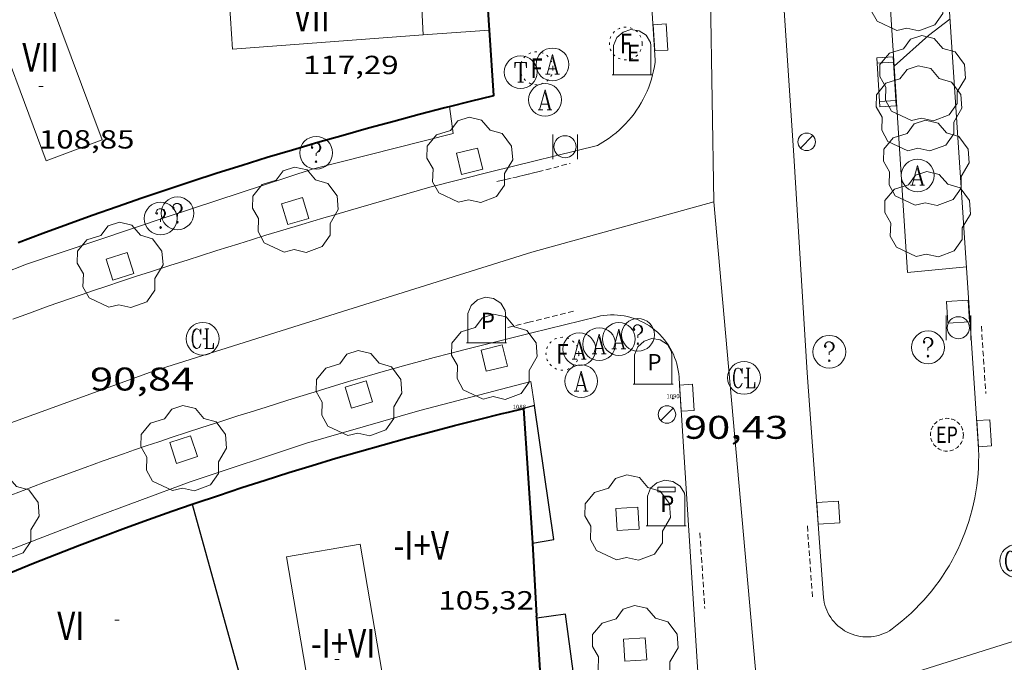
# Model space of a CAD drawing. Units: inches. Extents: x 452000 to 453010, y 4599499 to 4600002.
# Drawn here: x 452564 to 452610, y 4599608 to 4599638 of the extents above; entities that cross this region are included whole.
import ezdxf
from ezdxf.enums import TextEntityAlignment as Align

# ---------------------------------------------------------------- set-up
doc = ezdxf.new("R2010")
doc.units = ezdxf.units.IN
doc.header["$MEASUREMENT"] = 0
doc.linetypes.add('PUNTOS', pattern=[0.25, 0, -0.25])
doc.linetypes.add('TRAZOS2', pattern=[0.375, 0.25, -0.125])
for name, color, linetype, lineweight in [('ARBRE', 7, 'Continuous', 0), ('BANC PUBLIC', 7, 'Continuous', 0), ('CONTENIDOR D ESCOMBRERIES', 7, 'Continuous', 0), ('CONTENIDOR DE PAPER', 7, 'Continuous', 0), ('CONTENIDOR DE PLASTIC', 7, 'Continuous', 0), ('CORBA DE NIVELL', 7, 'Continuous', 0), ('COS SORTINT-TRIBUNA', 7, 'Continuous', 0), ('COTA ALTIMETRICA', 7, 'Continuous', 0), ('COTA EDIFICI', 7, 'Continuous', 0), ('EIX VIA URBANA PAVIMENTADA', 7, 'Continuous', 0), ('EMBORNAL', 7, 'Continuous', 0), ('ESCOCELL', 7, 'Continuous', 0), ('FACANA EXTERIOR', 7, 'Continuous', 0), ('FANAL', 7, 'Continuous', 0), ('LINIA DE VOLADA', 7, 'Continuous', 0), ('LINIA VOLUMETRICA', 7, 'Continuous', 0), ('MITGERES', 7, 'Continuous', 0), ('PAPERERA', 7, 'Continuous', 0), ('PARTERRE DE GESPA', 7, 'Continuous', 0), ('REBAIX DE VORERA VIANANTS', 7, 'Continuous', 0), ('REGISTRE AIGUA', 7, 'Continuous', 0), ('REGISTRE CLAVEGUERAM', 7, 'Continuous', 0), ('REGISTRE ENLLUMENAT PUBLIC', 7, 'Continuous', 0), ('REGISTRE FIBRA OPTICA', 7, 'Continuous', 0), ('REGISTRE SENSE IDENTIFICAR', 7, 'Continuous', 0), ('REGISTRE TELEFON', 7, 'Continuous', 0), ('TEXT DE NUMERO DE PLANTES', 7, 'Continuous', 0), ('VORERA', 7, 'Continuous', 0)]:
    doc.layers.add(name, color=color, linetype=linetype, lineweight=lineweight)
for name, color, linetype in [('Identificador', 7, 'Continuous'), ('PLAQUES_CARRER', 7, 'Continuous'), ('Punt', 7, 'Continuous')]:
    doc.layers.add(name, color=color, linetype=linetype)
doc.styles.get("Standard").update_dxf_attribs({"font": 'txt.shx'})
doc.styles.add('Style-Arial', font='ARIAL.TTF')

# ---------------------------------------------------------------- blocks, each defined once
blk = doc.blocks.new('RDESCC')
at = {"color": 0, "linetype": 'ByBlock', "lineweight": -2, "flags": 128}
for points in [[(-0.24, 0.374), (-0.194, 0.316), (-0.24, 0.26), (-0.288, 0.316), (-0.288, 0.374), (-0.24, 0.486), (-0.194, 0.544), (-0.1, 0.6), (0.042, 0.6), (0.184, 0.544), (0.232, 0.486), (0.286, 0.374), (0.286, 0.26), (0.232, 0.146), (0.184, 0.09), (-0.004, -0.024), (-0.004, -0.194)], [(0.042, 0.6), (0.138, 0.544), (0.184, 0.486), (0.232, 0.374), (0.232, 0.26), (0.184, 0.146), (0.09, 0.034)], [(-0.004, -0.486), (-0.052, -0.544), (-0.004, -0.6), (0.042, -0.544), (-0.004, -0.486)]]:
    blk.add_lwpolyline(points, dxfattribs=at)
at = {"color": 0, "linetype": 'ByBlock', "lineweight": -2}
blk.add_circle((-0.001613611161708832, -0.001560736298561096), 1, dxfattribs=at)
blk = doc.blocks.new('COTA')
at = {"color": 0, "linetype": 'ByBlock', "lineweight": -2}
blk.add_line((0, 0), (0.2, 0), dxfattribs=at)
blk = doc.blocks.new('CPLAS')
at = {"color": 0, "linetype": 'ByBlock', "lineweight": -2}
for p, q in [((-1.014, 0.9400000000000001), (-0.634, 1.28)), ((-0.634, 1.28), (-0.154, 1.44)), ((-0.154, 1.44), (0.346, 1.36)), ((0.346, 1.36), (0.786, 1.08)), ((-1.214, 0.46), (-1.014, 0.9400000000000001)), ((0.786, 1.08), (1.046, 0.64)), ((1.046, 0.64), (1.066, 0.46))]:
    blk.add_line(p, q, dxfattribs=at)
at = {"color": 0, "linetype": 'ByBlock', "lineweight": -2, "flags": 128}
blk.add_lwpolyline([(-0.584, 0.73), (0.486, 0.73), (0.486, 1.016), (-0.584, 1.016)], close=True, dxfattribs=at)
for points in [[(-1.214, -1.34), (-1.214, 0.46)], [(-0.074, 0.02), (-0.074, 0.02)], [(-0.074, 0.02), (-0.074, 0.02)], [(1.066, -1.34), (1.066, 0.46)], [(-1.294, -1.34), (1.146, -1.34)]]:
    blk.add_lwpolyline(points, dxfattribs=at)
at = {"color": 0, "linetype": 'ByBlock', "lineweight": -2, "style": 'Style-Arial'}
blk.add_text('P', height=0.9999600000000001, dxfattribs=at).set_placement((0.0006423754882812318, -1.999999999998181e-05), align=Align.MIDDLE_CENTER)
blk = doc.blocks.new('CPAPER')
at = {"color": 0, "linetype": 'ByBlock', "lineweight": -2}
for p, q in [((-0.9400000000000001, 0.92), (-0.56, 1.26)), ((-0.56, 1.26), (-0.08, 1.42)), ((-0.08, 1.42), (0.42, 1.34)), ((0.42, 1.34), (0.86, 1.06)), ((-1.14, 0.44), (-0.9400000000000001, 0.92)), ((0.86, 1.06), (1.12, 0.62)), ((1.12, 0.62), (1.14, 0.44))]:
    blk.add_line(p, q, dxfattribs=at)
at = {"color": 0, "linetype": 'ByBlock', "lineweight": -2, "flags": 128}
for points in [[(-1.14, -1.36), (-1.14, 0.44)], [(0, 0), (0, 0)], [(0, 0), (0, 0)], [(1.14, -1.36), (1.14, 0.44)], [(-1.22, -1.36), (1.22, -1.36)]]:
    blk.add_lwpolyline(points, dxfattribs=at)
at = {"color": 0, "linetype": 'ByBlock', "lineweight": -2, "style": 'Style-Arial'}
blk.add_text('P', height=0.9999600000000001, dxfattribs=at).set_placement((0.07464237548828123, -0.02001999999999998), align=Align.MIDDLE_CENTER)
blk = doc.blocks.new('RFOC')
at = {"color": 0, "linetype": 'ByBlock', "lineweight": -2}
blk.add_circle((0.001121296942234039, 0.0002408043146133423), 1, dxfattribs=at)
at = {"color": 0, "linetype": 'ByBlock', "lineweight": -2, "style": 'Style-Arial', "width": 0.833335}
blk.add_text('F', height=1.2, dxfattribs=at).set_placement((-6.955664062490995e-05, 0), align=Align.MIDDLE_CENTER)
blk = doc.blocks.new('RCLAVC')
at = {"color": 0, "linetype": 'ByBlock', "lineweight": -2, "flags": 128}
for points in [[(-0.158, 0.43), (-0.122, 0.26), (-0.122, 0.6), (-0.158, 0.43), (-0.228, 0.544), (-0.332, 0.6), (-0.402, 0.6), (-0.508, 0.544), (-0.578, 0.43), (-0.612, 0.316), (-0.648, 0.146), (-0.648, -0.146), (-0.612, -0.316), (-0.578, -0.43), (-0.508, -0.544), (-0.402, -0.6), (-0.332, -0.6), (-0.228, -0.544), (-0.158, -0.43), (-0.122, -0.316)], [(-0.402, 0.6), (-0.472, 0.544), (-0.542, 0.43), (-0.578, 0.316), (-0.612, 0.146), (-0.612, -0.146), (-0.578, -0.316), (-0.542, -0.43), (-0.472, -0.544), (-0.402, -0.6)], [(0.122, 0.6), (0.368, 0.6)], [(0.226, 0.6), (0.226, -0.6)], [(0.262, 0.6), (0.262, -0.6)], [(0.122, -0.6), (0.648, -0.6), (0.648, -0.26), (0.612, -0.6)]]:
    blk.add_lwpolyline(points, dxfattribs=at)
at = {"color": 0, "linetype": 'ByBlock', "lineweight": -2}
blk.add_circle((-0.001401012718677521, -0.0007607361078262329), 1, dxfattribs=at)
blk = doc.blocks.new('ARBRE')
at = {"color": 0, "linetype": 'ByBlock', "lineweight": -2, "flags": 128}
blk.add_lwpolyline([(-0.507, -1.872), (-1.415, -1.448), (-1.697, -0.9400000000000001), (-1.675, -0.342), (-1.951, 0.138), (-1.943, 0.686), (-1.511, 1.208), (-0.871, 1.406), (-0.543, 1.846), (-0.027, 2.012), (0.541, 1.882), (0.933, 1.428), (1.495, 1.262), (1.921, 0.6940000000000001), (1.969, 0.068), (1.593, -0.562), (1.593, -1.098), (1.229, -1.618), (0.505, -1.886), (-0.049, -1.762), (-0.507, -1.872)], dxfattribs=at)
blk = doc.blocks.new('ESCOSE')
at = {"color": 0, "linetype": 'ByBlock', "lineweight": -2, "flags": 128}
blk.add_lwpolyline([(-0.5, -0.5), (0.5, -0.5), (0.5, 0.5), (-0.5, 0.5)], close=True, dxfattribs=at)
blk = doc.blocks.new('PAPERE')
at = {"color": 0, "linetype": 'ByBlock', "lineweight": -2, "flags": 128}
for points in [[(-0.749, 0.752), (-0.749, -0.748)], [(0.751, -0.748), (0.751, 0.752)]]:
    blk.add_lwpolyline(points, dxfattribs=at)
at = {"color": 0, "linetype": 'ByBlock', "lineweight": -2}
blk.add_circle((0, 0), 0.675, dxfattribs=at)
blk = doc.blocks.new('RTELC')
at = {"color": 0, "linetype": 'ByBlock', "lineweight": -2, "flags": 128}
for points in [[(-0.306, 0.6), (-0.354, 0.26), (-0.354, 0.6), (0.354, 0.6), (0.354, 0.26), (0.308, 0.6)], [(-0.024, 0.6), (-0.024, -0.6)], [(0.024, 0.6), (0.024, -0.6)], [(-0.166, -0.6), (0.166, -0.6)]]:
    blk.add_lwpolyline(points, dxfattribs=at)
at = {"color": 0, "linetype": 'ByBlock', "lineweight": -2}
blk.add_circle((-0.001159542858600617, -0.0002807360887527466), 1, dxfattribs=at)
blk = doc.blocks.new('RAIGUC')
at = {"color": 0, "linetype": 'ByBlock', "lineweight": -2, "flags": 128}
for points in [[(0.002, 0.6), (-0.33, -0.6)], [(0.002, 0.6), (0.332, -0.6)], [(0.002, 0.43), (0.284, -0.6)], [(-0.424, -0.6), (-0.14, -0.6)], [(-0.236, -0.26), (0.19, -0.26)], [(0.142, -0.6), (0.426, -0.6)]]:
    blk.add_lwpolyline(points, dxfattribs=at)
at = {"color": 0, "linetype": 'ByBlock', "lineweight": -2}
blk.add_circle((0.0002215649485588074, -0.001705031752586365), 1, dxfattribs=at)
blk = doc.blocks.new('REPC')
at = {"color": 0, "linetype": 'ByBlock', "lineweight": -2}
blk.add_circle((0.001121296942234039, 0.0002408043146133423), 1, dxfattribs=at)
at = {"color": 0, "linetype": 'ByBlock', "lineweight": -2, "style": 'Style-Arial', "width": 0.7999964000072}
blk.add_text('EP', height=1.000002, dxfattribs=at).set_placement((-0.0001425146484374409, 1.000000000033197e-06), align=Align.MIDDLE_CENTER)
blk = doc.blocks.new('BANC')
at = {"color": 0, "linetype": 'ByBlock', "lineweight": -2}
for p, q in [((0.002, 1.498), (0, 0)), ((4.502, 1.498), (0.002, 1.498)), ((4.5, -0.004), (4.502, 1.498)), ((0, 0), (4.5, -0.004))]:
    blk.add_line(p, q, dxfattribs=at)
at = {"color": 0, "linetype": 'ByBlock', "lineweight": -2, "flags": 128}
for points in [[(0.502, 1.498), (0.498, 0)], [(4, -0.004), (4.004, 1.498)]]:
    blk.add_lwpolyline(points, dxfattribs=at)
blk = doc.blocks.new('BLOC_PLAQUES')
at = {"layer": 'Punt', "color": 2}
blk.add_point((0, 0), dxfattribs=at)
at = {"layer": 'Identificador', "color": 2}
blk.add_attdef('IDENTIFICADOR', text='', height=0.2, dxfattribs=at).set_placement((0, 0), align=Align.CENTER)
blk = doc.blocks.new('FANAL')
at = {"color": 0, "linetype": 'ByBlock', "lineweight": -2}
blk.add_line((0.283, 0.283), (-0.283, -0.283), dxfattribs=at)
blk.add_circle((0.0002620689868927002, 0.0006722288131713868), 0.40000000060146, dxfattribs=at)
blk = doc.blocks.new('EMBORN')
at = {"color": 0, "linetype": 'ByBlock', "lineweight": -2, "flags": 128}
blk.add_lwpolyline([(0, 0), (1.2, 0), (1.2, 0.6), (0, 0.6)], close=True, dxfattribs=at)
blk = doc.blocks.new('CESCOM')
at = {"color": 0, "linetype": 'ByBlock', "lineweight": -2}
for p, q in [((-0.9400000000000001, 0.92), (-0.56, 1.26)), ((-0.56, 1.26), (-0.08, 1.42)), ((-0.08, 1.42), (0.42, 1.34)), ((0.42, 1.34), (0.86, 1.06)), ((-1.14, 0.44), (-0.9400000000000001, 0.92)), ((0.86, 1.06), (1.12, 0.62)), ((1.12, 0.62), (1.14, 0.44))]:
    blk.add_line(p, q, dxfattribs=at)
at = {"color": 0, "linetype": 'ByBlock', "lineweight": -2, "flags": 128}
for points in [[(-1.14, -1.36), (-1.14, 0.44)], [(0, 0), (0, 0)], [(0, 0), (0, 0)], [(1.14, -1.36), (1.14, 0.44)], [(-1.22, -1.36), (1.22, -1.36)]]:
    blk.add_lwpolyline(points, dxfattribs=at)
at = {"color": 0, "linetype": 'ByBlock', "lineweight": -2, "style": 'Style-Arial'}
blk.add_text('E', height=0.9999600000000001, dxfattribs=at).set_placement((0.07102271484375001, -0.02001999999999998), align=Align.MIDDLE_CENTER)

msp = doc.modelspace()

# ---------------------------------------------------------------- linework, layer by layer
at = {"layer": 'CORBA DE NIVELL', "color": 30, "linetype": 'Continuous', "lineweight": 0, "elevation": 92.00014263680002, "flags": 128}
msp.add_lwpolyline([(452604.47531912, 4599635.474592212), (452606.045332131, 4599636.868582461), (452607.0193393925, 4599637.626576246)], dxfattribs=at)
at = {"layer": 'COS SORTINT-TRIBUNA', "color": 1, "linetype": 'Continuous', "lineweight": 30}
for points in [[(452588.0171758378, 4599619.953693024, 104.8561625687424), (452587.5091741017, 4599619.828696685, 106.285164784264)], [(452587.9322933127, 4599613.667712442, 104.8751615736017), (452588.9001307786, 4599613.834676838, 104.8691625888976), (452588.0171758378, 4599619.953693024, 104.8561625687424)], [(452587.9321280107, 4599613.667683925, 104.8751625982), (452587.9322933127, 4599613.667712442, 104.8751615736017)], [(452588.1195093576, 4599610.24173019, 104.8461573148776), (452588.1191023057, 4599610.241677193, 104.8461625532384)], [(452590.1670655248, 4599604.97565349, 104.8231625175792), (452589.4401056587, 4599610.413667437, 104.8291625268816), (452588.1195093576, 4599610.24173019, 104.8461573148776)]]:
    msp.add_polyline3d(points, dxfattribs=at)
at = {"layer": 'EIX VIA URBANA PAVIMENTADA', "color": 1, "linetype": 'Continuous', "lineweight": 20}
for points in [[(452594.0695726631, 4599671.016726271, 94.39614635155841), (452595.9154004502, 4599647.942676491, 92.73314377324321), (452596.2282592533, 4599629.269645167, 91.15114132051042)], [(452482.1824826387, 4599550.21938793, 86.37313391269922), (452489.8825745416, 4599560.758345845, 86.76513452045602), (452498.4586768242, 4599572.486298957, 87.70913598403362), (452505.9757516826, 4599580.816254836, 88.53313726156321), (452512.1638075679, 4599586.917217342, 88.90113783211042), (452519.9558682314, 4599593.320168149, 89.10913815459362), (452529.1139366426, 4599600.465109739, 89.44513867552804), (452539.2860032647, 4599607.167042948, 89.49313874994722), (452549.7660614109, 4599612.688971992, 89.52513879956003), (452557.8761061102, 4599616.922917022, 89.68513904762402), (452570.6211609013, 4599621.539827477, 90.71714064763681), (452579.4811957765, 4599624.32576457, 91.10114124299041), (452587.8972288555, 4599626.965704805, 91.23714145384483), (452596.2282592533, 4599629.269645167, 91.15114132051042)], [(452596.2282592533, 4599629.269645167, 91.15114132051042), (452598.3290834068, 4599605.664592628, 89.51713878715682), (452598.3275013218, 4599605.535723903, 89.5073461232578)], [(452598.3275013218, 4599605.535723903, 89.50726688778), (452611.5921345775, 4599609.698498249, 93.56414506162564)]]:
    msp.add_polyline3d(points, dxfattribs=at)
at = {"layer": 'FACANA EXTERIOR', "color": 1, "linetype": 'Continuous', "lineweight": 40}
for points, elevation in [([(452585.9583029393, 4599637.125735271), (452582.642902315, 4599687.820853244)], 106.2691647589672), ([(452572.3571173312, 4599615.442804853), (452572.495117947, 4599615.490803551), (452573.5621225873, 4599615.851793773), (452574.631126521, 4599616.205789929), (452575.7031310103, 4599616.55278057), (452576.7771354013, 4599616.89077148), (452577.853139716, 4599617.221762605), (452578.9321433142, 4599617.544759682), (452580.013147467, 4599617.860751254), (452581.0971515336, 4599618.168743063), (452582.1821555117, 4599618.468735115), (452583.270159415, 4599618.761727374), (452584.3601632313, 4599619.046719872), (452585.451166959, 4599619.32371262), (452586.5451706004, 4599619.592705601), (452586.8311717836, 4599619.661701573)], 106.1802933407121), ([(452586.8311717836, 4599619.661701573), (452586.8311717026, 4599619.661702316)], 106.1651645983366), ([(452586.8311717026, 4599619.661702316), (452586.8311717836, 4599619.661701573)], 106.1651645983366), ([(452586.8311717836, 4599619.661701573), (452587.509174102, 4599619.828696686)], 106.1651645983366), ([(452558.1530523878, 4599609.779905223), (452558.8830559896, 4599610.110898957), (452559.9120610793, 4599610.568892439), (452560.9440659985, 4599611.019882236), (452561.9790709979, 4599611.463875846), (452563.0180759466, 4599611.899869526), (452564.0590808484, 4599612.328863272), (452565.1040856995, 4599612.749857088), (452566.1510903782, 4599613.163847227), (452567.2010951375, 4599613.570841176), (452568.2550998457, 4599613.969835198), (452569.3111043748, 4599614.360825554), (452570.3691089894, 4599614.745819715), (452571.4311134209, 4599615.121810206), (452572.3571173312, 4599615.442804853)], 106.2035320928517), ([(452572.3571172506, 4599615.442805596), (452572.3571173312, 4599615.442804853)], 106.1802933408217), ([(452587.919129827, 4599613.909684403), (452587.9322933127, 4599613.667712442)], 106.2851647842635), ([(452588.4870595741, 4599604.534665553), (452588.1195093576, 4599610.24173019)], 106.2931647966672)]:
    msp.add_lwpolyline(points, dxfattribs=dict(at, elevation=elevation))
at = {"layer": 'FACANA EXTERIOR', "color": 1, "linetype": 'Continuous', "lineweight": 40, "flags": 128}
for points, elevation in [([(452586.8311717836, 4599619.661701573), (452586.8311717026, 4599619.661702316)], 106.1652933175537), ([(452587.509174102, 4599619.828696686), (452587.9191298267, 4599613.909684399)], 106.2851647843781), ([(452572.3571173312, 4599615.442804853), (452572.3571173776, 4599615.44280623)], 106.1805320572609), ([(452587.9322933127, 4599613.667712442), (452588.1141029355, 4599610.325677367)], 106.2857049000262), ([(452588.1195093576, 4599610.24173019), (452588.1141029353, 4599610.325677361)], 106.2931647966672)]:
    msp.add_lwpolyline(points, dxfattribs=dict(at, elevation=elevation))
at = {"layer": 'FACANA EXTERIOR', "color": 1, "linetype": 'Continuous', "lineweight": 40}
for points in [[(452584.1242837394, 4599633.627673543, 105.7899867817931), (452585.0852768727, 4599633.868736845, 105.7891640152656), (452586.1542805103, 4599634.129729137, 105.7891640152656), (452585.9583029387, 4599637.12573527, 106.2691647594576)], [(452564.3971958437, 4599627.416883812, 105.790164016816), (452565.5252008021, 4599627.83987591, 105.7911640183664), (452566.6552057029, 4599628.254867978, 105.7911640183664), (452567.7892105567, 4599628.662860008, 105.7911640183664), (452568.9252153605, 4599629.063852009, 105.7911640183664), (452570.0642201083, 4599629.456843976, 105.7921640199168), (452571.2052247985, 4599629.841835916, 105.7921640199168), (452572.3492294402, 4599630.219827822, 105.7921640199168), (452573.4962340258, 4599630.589819693, 105.7921640199168), (452574.6442385524, 4599630.951811544, 105.7921640199168), (452575.796243032, 4599631.306803353, 105.7921640199168), (452576.9492474525, 4599631.653795143, 105.7921640199168), (452578.1052518244, 4599631.993786898, 105.7911640183664), (452579.2632561389, 4599632.325778627, 105.7911640183664), (452580.4232603956, 4599632.649770328, 105.7911640183664), (452581.5862645963, 4599632.965761993, 105.7911640183664), (452582.7502687455, 4599633.27475364, 105.790164016816), (452583.9172728386, 4599633.575745252, 105.790164016816), (452584.1242837394, 4599633.627673543, 105.7899867817931)]]:
    msp.add_polyline3d(points, dxfattribs=at)
at = {"layer": 'LINIA DE VOLADA', "color": 7, "linetype": 'Continuous', "lineweight": 0}
for points in [[(452536.4390506282, 4599613.99107513, 105.2311631501424), (452537.0140432188, 4599612.89706907, 105.1571630354128), (452540.5460647121, 4599615.008045545, 105.1811630726224), (452547.188102302, 4599618.605000725, 105.2211631346384), (452551.0341224686, 4599620.476974445, 105.2771632214608), (452555.3941450558, 4599622.562944598, 105.3091632710736), (452559.3581643355, 4599624.293917205, 105.285163233864), (452564.7871888457, 4599626.414879299, 105.2371631594448), (452571.2552154598, 4599628.600833612, 105.2211631346384), (452577.8512420524, 4599630.757786909, 105.2211631346384), (452584.3032644686, 4599632.393740491, 105.205163109832), (452584.1242837394, 4599633.627673543, 105.205163109832)], [(452584.1242837394, 4599633.627673543, 105.205163109832), (452584.1242735541, 4599633.627743763, 105.205163109832)], [(452588.0171758378, 4599619.953693024, 104.8561625687424), (452587.8581839451, 4599621.054695939, 104.8531625640912), (452582.7771660445, 4599619.733732442, 104.9091626509136), (452577.5961466383, 4599618.23476943, 104.965162737736), (452572.2701249738, 4599616.467807101, 105.0531628741712), (452567.6611049066, 4599614.764839432, 105.085162923784), (452563.7960875635, 4599613.268866438, 105.1891630850256), (452560.1940693685, 4599611.606891192, 105.1731630602192), (452557.6470569293, 4599610.487908782, 105.205163109832), (452557.8190548435, 4599610.172907997, 105.2021631147778)]]:
    msp.add_polyline3d(points, dxfattribs=at)
at = {"layer": 'LINIA VOLUMETRICA', "color": 1, "linetype": 'Continuous', "lineweight": 20, "extrusion": (0.03149922918782472, -0.03701508172820581, 0.9988181427493332), "elevation": -155883.0816289973, "flags": 128}
msp.add_lwpolyline([(3325620.825992511, 3205844.271207126), (3325622.506417139, 3205846.452115325), (3325615.456696951, 3205851.698639767)], dxfattribs=at)
at = {"layer": 'LINIA VOLUMETRICA', "color": 1, "linetype": 'Continuous', "lineweight": 20, "extrusion": (0.2429711130115279, 0.0720657300866703, 0.9673528667394409), "elevation": 441552.0505239339, "flags": 128}
msp.add_lwpolyline([(4281064.879339757, -1684938.604264146), (4281062.119492495, -1684937.953204227), (4281060.268922734, -1684946.783944229)], dxfattribs=at)
at = {"layer": 'LINIA VOLUMETRICA', "color": 1, "linetype": 'Continuous', "lineweight": 20, "extrusion": (0.2416188845780251, 0.08689532713549569, 0.9664727190858965), "elevation": 509150.715543788, "flags": 128}
msp.add_lwpolyline([(4175077.455848201, -1915981.391017154), (4175077.049053217, -1915982.909892563), (4175076.642258235, -1915984.428767972)], dxfattribs=at)
at = {"layer": 'LINIA VOLUMETRICA', "color": 1, "linetype": 'Continuous', "lineweight": 20}
for points in [[(452565.6822261223, 4599631.144879842, 108.7971686788688), (452568.2482373543, 4599632.100861855, 108.7971686788688), (452565.4132906622, 4599639.705895156, 108.7971686788688), (452562.8472794303, 4599638.749913144, 108.885168815304), (452565.6822261223, 4599631.144879842, 108.7971686788688)], [(452576.6741058599, 4599613.048768384, 108.3011679098704), (452580.0441154703, 4599613.626743712, 108.2931678974672), (452581.4850539311, 4599605.221719746, 108.2931678974672), (452578.1150443207, 4599604.64374442, 108.3411679718864), (452576.6741058599, 4599613.048768384, 108.3011679098704)]]:
    msp.add_polyline3d(points, dxfattribs=at)
at = {"layer": 'MITGERES', "color": 1, "linetype": 'Continuous', "lineweight": 30, "elevation": 106.2261646927764}
for points in [[(452572.3571173312, 4599615.442804853), (452572.3571173776, 4599615.44280623)], [(452572.3571173776, 4599615.44280623), (452572.3571172506, 4599615.442805596)], [(452572.3571172506, 4599615.442805596), (452574.4100647686, 4599608.095777885), (452576.4630074097, 4599600.749768108)]]:
    msp.add_lwpolyline(points, dxfattribs=at)
at = {"layer": 'PARTERRE DE GESPA', "color": 7, "linetype": 'Continuous', "lineweight": 0}
msp.add_polyline3d([(452607.7752546357, 4599626.301552951, 91.24614146779842), (452605.0842485288, 4599626.046572974, 91.27714151586082), (452603.8793880923, 4599644.686611016, 92.69314371122721), (452603.7076228114, 4599647.228647164, 92.90413613552067)], dxfattribs=at)
at = {"layer": 'REBAIX DE VORERA VIANANTS', "color": 1, "linetype": 'TRAZOS2', "lineweight": 0, "extrusion": (0.2353754616302886, -0.9443682293180109, 0.2297107736199884), "elevation": -4237189.571553154}
msp.add_lwpolyline([(1551539.937024245, 1000164.629932247), (1551537.85024347, 1000164.633014679), (1551536.811461351, 1000164.634042156)], dxfattribs=at)
at = {"layer": 'REBAIX DE VORERA VIANANTS', "color": 1, "linetype": 'TRAZOS2', "lineweight": 0, "extrusion": (0.004838275677276135, -0.07244147998596646, 0.997360929185575), "elevation": -330922.9654283703}
msp.add_lwpolyline([(758122.5430655103, 4547211.427158116), (758122.54306551, 4547208.328102328)], dxfattribs=at)
at = {"layer": 'REBAIX DE VORERA VIANANTS', "color": 1, "linetype": 'TRAZOS2', "lineweight": 0, "extrusion": (0.005527843564104099, -0.07667180487194761, 0.997041060981547), "elevation": -350068.8505025089}
msp.add_lwpolyline([(782190.7924181432, 4541684.720763101), (782190.7924181432, 4541688.012004142)], dxfattribs=at)
at = {"layer": 'REBAIX DE VORERA VIANANTS', "color": 1, "linetype": 'TRAZOS2', "lineweight": 0, "extrusion": (0.00465366681675284, -0.07272744276983788, 0.9973409960757248), "elevation": -332322.0428091146}
msp.add_lwpolyline([(745390.2170157301, 4549203.064055629), (745390.2170157302, 4549199.578686402)], dxfattribs=at)
at = {"layer": 'REBAIX DE VORERA VIANANTS', "color": 1, "linetype": 'TRAZOS2', "lineweight": 0}
msp.add_polyline3d([(452586.2892509006, 4599630.199722021, 91.42114173911844), (452586.4982515736, 4599630.245720507, 91.42214174066882), (452586.7112522605, 4599630.292718964, 91.42514174532002), (452587.0302533014, 4599630.364716655, 91.43514176082402), (452587.1902538302, 4599630.401715497, 91.44414177477762), (452587.3502543666, 4599630.439714343, 91.45414179028164), (452587.4882548309, 4599630.472713346, 91.46514180733602), (452587.7472557104, 4599630.535711478, 91.49114184764642), (452587.9732564857, 4599630.591709851, 91.51914189105761), (452588.1702571781, 4599630.642708435, 91.54614193291843), (452589.6502623787, 4599631.025697799, 91.77614228951043)], dxfattribs=at)
at = {"layer": 'VORERA', "color": 1, "linetype": 'Continuous', "lineweight": 0, "elevation": 92.78904258215206, "flags": 128}
msp.add_lwpolyline([(452606.3562222046, 4599647.543576874), (452606.6443814913, 4599643.251587814), (452608.3141942173, 4599618.228536349)], dxfattribs=at)
at = {"layer": 'VORERA', "color": 1, "linetype": 'Continuous', "lineweight": 0, "extrusion": (0.03203957837278109, -0.08127836260192858, 0.9961763363935343), "elevation": -359258.367777199, "flags": 128}
msp.add_lwpolyline([(2107888.575409451, 4097466.190138656), (2107889.456402347, 4097468.93722699), (2107888.065751467, 4097471.535514708)], dxfattribs=at)
at = {"layer": 'VORERA', "color": 1, "linetype": 'Continuous', "lineweight": 0, "extrusion": (-0.241173168682337, 0.9703093617416716, 0.01830970300663233), "elevation": 4353914.73618007, "flags": 128}
msp.add_lwpolyline([(-1548720.603956238, -79640.59127654125), (-1548715.612061514, -79641.16237316329), (-1548712.69386577, -79641.15837248637)], dxfattribs=at)
at = {"layer": 'VORERA', "color": 1, "linetype": 'Continuous', "lineweight": 0, "elevation": 90.66214056260651}
msp.add_lwpolyline([(452594.6331955413, 4599621.198644765), (452596.0310322799, 4599599.382601853)], dxfattribs=at)
at = {"layer": 'VORERA', "color": 1, "linetype": 'Continuous', "lineweight": 0, "extrusion": (0.05910371857065463, -0.09852228312147253, 0.993378130512069), "elevation": -426324.0724077661, "flags": 128}
msp.add_lwpolyline([(2754325.141407624, 3686906.961543918), (2754325.011770298, 3686906.714699282), (2754324.874758312, 3686906.471091079), (2754324.731400547, 3686906.232423001), (2754324.579810594, 3686905.997617277), (2754324.42273239, 3686905.767355537), (2754324.259308408, 3686905.542033922), (2754324.089024208, 3686905.320915476), (2754323.912394229, 3686905.104737157), (2754323.730276001, 3686904.893102824), (2754323.541468908, 3686904.687771501), (2754323.347688003, 3686904.487836006), (2754323.146703796, 3686904.293466565), (2754322.942117747, 3686904.104718881), (2754322.730842834, 3686903.922389097), (2754322.514594113, 3686903.745455146), (2754322.294400462, 3686903.575505832), (2754322.068375478, 3686903.411463386), (2754321.837891125, 3686903.253668621), (2754321.602604317, 3686903.103484422), (2754321.36423011, 3686902.959888717), (2754321.120539008, 3686902.822936837), (2754320.873760506, 3686902.692573451), (2754320.623551518, 3686902.570161446), (2754320.369397605, 3686902.454734077), (2754320.112670734, 3686902.346861948), (2754319.852856463, 3686902.245463417), (2754319.589611706, 3686902.152131161), (2754319.324308433, 3686902.066976205), (2754319.05591776, 3686901.988409744), (2754318.786326098, 3686901.917624442), (2754318.51467592, 3686901.855016444), (2754318.240967225, 3686901.800815528), (2754317.96605754, 3686901.75439577), (2754317.689432425, 3686901.714790432), (2754317.412120762, 3686901.683932991), (2754317.253142245, 3686901.669552885)], dxfattribs=at)
at = {"layer": 'VORERA', "color": 1, "linetype": 'Continuous', "lineweight": 0}
for points in [[(452601.2371297454, 4599611.177579111, 89.99813953289922), (452600.4972065904, 4599621.456600662, 90.79014076081603), (452599.8752809475, 4599631.383620773, 91.44614177787841), (452598.8833921832, 4599646.246651343, 92.68614370037443), (452598.0434891927, 4599659.203677803, 93.71014528798403), (452597.1985873173, 4599672.308704533, 94.89214712055683)], [(452590.9072705569, 4599631.846689535, 91.63814207555522), (452591.2672728147, 4599632.070687152, 91.62514205540002), (452591.4322739202, 4599632.182686072, 91.62114204919843), (452591.5932750728, 4599632.301685035, 91.61914204609761), (452591.7492762555, 4599632.425684044, 91.61814204454723), (452591.9002774836, 4599632.556683102, 91.61914204609761), (452592.0462787495, 4599632.693682206, 91.62214205074882), (452592.186280044, 4599632.835681363, 91.62714205850082), (452592.3202813671, 4599632.982680575, 91.63414206935362), (452592.4492827203, 4599633.134679832, 91.64214208175683), (452592.5712841083, 4599633.292679152, 91.65214209726082), (452592.6882855189, 4599633.454678515, 91.66314211431522), (452592.7972869474, 4599633.620677945, 91.67614213447041), (452592.900288397, 4599633.790677426, 91.69114215772642), (452592.9972898752, 4599633.965676961, 91.70814218408321), (452593.0862913562, 4599634.142676561, 91.7261422119904), (452593.1682928567, 4599634.323676219, 91.74614224299843), (452593.2422943675, 4599634.507675944, 91.76714227555682), (452593.3102958917, 4599634.694675718, 91.79014231121603), (452593.3702974189, 4599634.883675556, 91.81414234842563), (452593.4222989487, 4599635.074675457, 91.84014238873601), (452593.4673004752, 4599635.266675413, 91.86714243059681), (452593.503302003, 4599635.460675441, 91.89514247400803), (452593.5323035351, 4599635.656675525, 91.92514252052003), (452593.5443042973, 4599635.754675586, 91.94014254377602)], [(452583.2282442505, 4599629.948744857, 91.07814120733121), (452579.5022301806, 4599628.855771434, 91.07214119802882), (452578.9262280433, 4599628.69177555, 91.06914119337762), (452578.3822260086, 4599628.534779433, 91.06414118562563), (452577.376222203, 4599628.238786608, 91.05314116857122), (452576.5012188509, 4599627.97579284, 91.04014114841604), (452575.7342158938, 4599627.742798299, 91.02614112671043), (452575.0702133014, 4599627.536803016, 91.01114110345442), (452574.491211038, 4599627.35680713, 90.99614108019843), (452573.4872070913, 4599627.04181426, 90.96514103213602), (452572.7372041227, 4599626.803819582, 90.9371409887248), (452572.1772018963, 4599626.624823553, 90.91414095306561), (452571.3381985621, 4599626.356829504, 90.87514089260002), (452570.4981952112, 4599626.086835459, 90.830140822832), (452569.7751923223, 4599625.853840583, 90.78814075771523), (452569.089189544, 4599625.627845439, 90.74614069259843), (452568.4511869387, 4599625.41484995, 90.70414062748164), (452567.8521844849, 4599625.213854183, 90.66314056391522), (452567.2831821232, 4599625.018858197, 90.62414050344962), (452566.7541799146, 4599624.835861928, 90.58614044453441), (452565.779175808, 4599624.493868794, 90.51214032980481), (452564.9131721132, 4599624.183874886, 90.44614022747841), (452564.164168873, 4599623.909880144, 90.38814013755523)], [(452590.880211135, 4599624.020677608, 91.07014119492804), (452587.894200868, 4599623.277699112, 91.0741412011296), (452584.9081906011, 4599622.534720616, 91.07814120733121), (452584.1431879431, 4599622.340726119, 91.07914120888164), (452583.4271854141, 4599622.153731262, 91.07814120733121), (452582.7571830173, 4599621.974736069, 91.07714120578082), (452582.1291807385, 4599621.802740566, 91.07514120268002), (452581.542178584, 4599621.638744767, 91.07214119802882), (452580.9931765417, 4599621.481748689, 91.06914119337762), (452580.4781746202, 4599621.333752368, 91.06414118562563), (452579.5141709708, 4599621.049759242, 91.05314116857122), (452578.6711677443, 4599620.796765245, 91.04014114841604), (452577.9351649035, 4599620.572770483, 91.02614112671043), (452577.2921623967, 4599620.373775054, 91.01114110345442), (452576.7291601961, 4599620.198779052, 90.99614108019843), (452575.7461563275, 4599619.889786033, 90.96514103213602), (452575.0091534095, 4599619.655791261, 90.9371409887248), (452574.4561512166, 4599619.479795185, 90.91414095306561), (452573.6271479207, 4599619.214801064, 90.87514089260002), (452572.7991446187, 4599618.948806933, 90.830140822832), (452572.1001418202, 4599618.722811887, 90.78814075771523), (452571.446139175, 4599618.507816516, 90.74614069259843), (452570.8341366783, 4599618.303820844, 90.70414062748164), (452570.2611343255, 4599618.110824891, 90.66314056391522), (452569.725132106, 4599617.927828675, 90.62414050344962), (452569.224130009, 4599617.753832207, 90.58614044453441), (452568.2851260569, 4599617.424838821, 90.51214032980481), (452567.4651225549, 4599617.130844587, 90.44614022747841), (452566.750119466, 4599616.869849607, 90.38814013755523), (452566.1251167443, 4599616.638853992, 90.33714005848482), (452565.5791143423, 4599616.433857817, 90.29213998871681), (452564.626110103, 4599616.069864484, 90.21513986933601), (452563.9121068942, 4599615.792869472, 90.15813978096321)], [(452590.880211135, 4599624.020677608, 91.07014119492804), (452591.0332116151, 4599624.052676496, 91.06614118872642), (452591.1882120374, 4599624.076675357, 91.06214118252481), (452591.3442124007, 4599624.092674198, 91.05714117477282), (452591.5002127108, 4599624.101673028, 91.05114116547041), (452591.6562129526, 4599624.101671844, 91.04414115461762), (452591.8122131414, 4599624.094670651, 91.03714114376484), (452591.9682132619, 4599624.078669442, 91.02914113136163), (452592.1232133277, 4599624.05566823, 91.02014111740803), (452592.276213322, 4599624.02366702, 91.01114110345442), (452592.4272132603, 4599623.984665814, 91.00114108795042), (452592.5762131346, 4599623.937664609, 90.99114107244641), (452592.7232129528, 4599623.883663411, 90.98014105539202), (452592.8662127117, 4599623.822662232, 90.96814103678722), (452593.0062124052, 4599623.753661063, 90.95614101818242), (452593.1432120409, 4599623.677659906, 90.94414099957761), (452593.2752116158, 4599623.594658774, 90.93114097942241), (452593.4032111314, 4599623.504657663, 90.91814095926723), (452593.5262106012, 4599623.409656582, 90.90414093756162), (452593.6442100102, 4599623.30765553, 90.89014091585601), (452593.7562093645, 4599623.199654513, 90.87614089415042), (452593.8632086653, 4599623.085653524, 90.86114087089442), (452593.964207919, 4599622.966652573, 90.84614084763842), (452594.0592071255, 4599622.842651661, 90.83114082438242), (452594.1472062907, 4599622.714650794, 90.81614080112642), (452594.2282054071, 4599622.581649973, 90.80114077787042), (452594.3032044839, 4599622.444649192, 90.78614075461442), (452594.3702035256, 4599622.304648466, 90.77114073135841), (452594.430202526, 4599622.160647787, 90.75514070655203), (452594.4832014927, 4599622.013647158, 90.74014068329602), (452594.528200432, 4599621.864646585, 90.72514066004004), (452594.5651993437, 4599621.713646071, 90.71014063678403), (452594.5951982293, 4599621.560645605, 90.6961406150784), (452594.6161970858, 4599621.405645206, 90.68114059182241), (452594.6301959314, 4599621.250644859, 90.66714057011681), (452594.6331955415, 4599621.198644756, 90.66214056236484)], [(452604.256122946, 4599609.664553859, 89.97413949568961), (452604.1451223035, 4599609.602554604, 89.97413949568961), (452604.031121717, 4599609.548555386, 89.97513949724004), (452603.914121179, 4599609.501556201, 89.97513949724004), (452603.7931206879, 4599609.461557058, 89.97613949879042), (452603.6711202635, 4599609.430557935, 89.97613949879042), (452603.5471198816, 4599609.405558837, 89.97713950034081), (452603.4211195649, 4599609.389559768, 89.97713950034081), (452603.2951193089, 4599609.381560711, 89.97813950189123), (452603.168119112, 4599609.381561675, 89.97913950344162), (452603.0421189773, 4599609.389562644, 89.98013950499202), (452602.9171188973, 4599609.404563615, 89.98013950499202), (452602.7921188856, 4599609.428564602, 89.98113950654243), (452602.6701189317, 4599609.459565574, 89.98213950809281), (452602.54911904, 4599609.498566554, 89.98313950964322), (452602.4321192152, 4599609.545567514, 89.98413951119362), (452602.3171194466, 4599609.59956847, 89.98513951274401), (452602.2061197374, 4599609.660569407, 89.98613951429442), (452602.100120089, 4599609.728570317, 89.98713951584482), (452601.9981204999, 4599609.803571207, 89.98713951584482), (452601.9001209626, 4599609.884572077, 89.98813951739521), (452601.80812148, 4599609.97157291, 89.98913951894562), (452601.7221220448, 4599610.063573704, 89.99013952049603), (452601.6421226644, 4599610.161574463, 89.99113952204641), (452601.5681233236, 4599610.263575183, 89.99213952359682), (452601.5001240376, 4599610.371575867, 89.99313952514723), (452601.4401247867, 4599610.482576493, 89.99413952669761), (452601.3871255772, 4599610.597577074, 89.99413952669761), (452601.3411263936, 4599610.714577605, 89.99513952824802), (452601.3021272512, 4599610.835578088, 89.99613952979843), (452601.2711281364, 4599610.958578515, 89.99713953134881), (452601.2491290432, 4599611.082578873, 89.99713953134881), (452601.2361297818, 4599611.182579127, 89.99813953289922)]]:
    msp.add_polyline3d(points, dxfattribs=at)

# ---------------------------------------------------------------- block references
at = {"layer": 'ARBRE', "color": 3, "linetype": 'Continuous', "lineweight": 0, "xscale": 1.000001550400009, "yscale": 1.000001550399986, "zscale": 1.0000015504, "rotation": 359.9995652666707}
for p in [(452605.1013466848, 4599638.979592896, 92.42114328951844), (452605.765316446, 4599634.858581469, 91.60014201664004), (452605.6023057376, 4599633.48058057, 92.03714269416483), (452585.0522560088, 4599631.125732842, 91.23714145384483), (452605.9362873625, 4599630.990574175, 91.39014169105602), (452577.0722263525, 4599628.847789858, 91.04814116081921), (452605.9902696382, 4599628.643570126, 91.60514202439202), (452569.0571947754, 4599626.323846759, 90.75114070035042), (452586.1781894743, 4599622.126710348, 91.12214127554881), (452579.9851672321, 4599620.460754754, 91.05414117012161), (452571.9671357033, 4599617.943811689, 90.75814071120323), (452563.3950988314, 4599614.83587191, 90.10313969569124), (452592.2741431721, 4599614.778652702, 90.20413985228164), (452592.6210983974, 4599608.806640808, 89.76613917320643)]:
    msp.add_blockref('ARBRE', p, dxfattribs=at)
at = {"layer": 'BANC PUBLIC', "color": 7, "linetype": 'Continuous', "lineweight": 0, "xscale": 0.4999992562879919, "yscale": 0.4999992562879925, "zscale": 0.5000007752000001, "rotation": 93.69845784148359}
msp.add_blockref('BANC', (452604.56830547, 4599633.656588688, 91.55314194377122), dxfattribs=at)
at = {"layer": 'CONTENIDOR D ESCOMBRERIES', "color": 7, "linetype": 'Continuous', "lineweight": 0, "xscale": 0.7500011627999923, "yscale": 0.7500011628000038, "zscale": 0.7500011628000001, "rotation": 359.9995652666702}
msp.add_blockref('CESCOM', (452592.4893052035, 4599636.08968411, 92.22814299029123), dxfattribs=at)
at = {"layer": 'CONTENIDOR DE PAPER', "color": 5, "linetype": 'Continuous', "lineweight": 0, "xscale": 0.7500011627999923, "yscale": 0.7500011628000038, "zscale": 0.7500011628000001, "rotation": 359.9995652666702}
for p in [(452585.8302019322, 4599623.839715644, 91.15714132981283), (452593.4501994284, 4599621.952654902, 90.91714095771681)]:
    msp.add_blockref('CPAPER', p, dxfattribs=at)
at = {"layer": 'CONTENIDOR DE PLASTIC', "color": 2, "linetype": 'Continuous', "lineweight": 0, "xscale": 0.7500011627999923, "yscale": 0.7500011628000038, "zscale": 0.7500011628000001, "rotation": 359.9995652666702}
msp.add_blockref('CPLAS', (452594.0921512261, 4599615.468639977, 90.35714008949282), dxfattribs=at)
at = {"layer": 'COTA ALTIMETRICA', "color": 7, "linetype": 'Continuous', "lineweight": 0, "xscale": 1.000001550400009, "yscale": 1.000001550399986, "zscale": 1.0000015504, "rotation": 359.9995652666707}
for p in [(452572.8441755166, 4599623.011812892, 90.84014083833601), (452597.6042003221, 4599621.221622249, 90.43014020267204)]:
    msp.add_blockref('COTA', p, dxfattribs=at)
at = {"layer": 'COTA EDIFICI', "color": 7, "linetype": 'Continuous', "lineweight": 0, "xscale": 1.000001550400009, "yscale": 1.000001550399986, "zscale": 1.0000015504, "rotation": 359.9995652666707}
for p in [(452565.3482514173, 4599634.546887651, 108.845168753288), (452583.6211198475, 4599613.472716331, 105.3171632834768), (452568.8180716764, 4599610.148823497, 105.365163357896), (452578.8860736431, 4599608.350744317, 108.3331679594832)]:
    msp.add_blockref('COTA', p, dxfattribs=at)
at = {"layer": 'EMBORNAL', "color": 7, "linetype": 'Continuous', "lineweight": 0, "zscale": 1.0000015504}
for p, xscale, yscale, rotation in [((452593.4413163612, 4599637.365678865, 92.07514275308002), 1.000003753897589, 1.000003753897602, 273.6364128168315), ((452594.6521932719, 4599620.895644142, 90.64014052825601), 1.000001550400012, 1.000001550399986, 273.6765221608304)]:
    msp.add_blockref('EMBORN', p, dxfattribs=dict(at, xscale=xscale, yscale=yscale, rotation=rotation))
at = {"layer": 'EMBORNAL', "color": 7, "linetype": 'Continuous', "lineweight": 0, "zscale": 1.0000015504, "rotation": 273.8257262266839}
msp.add_blockref('EMBORN', (452608.245201986, 4599619.266538478, 90.65814055616322), dxfattribs=at)
at = {"layer": 'ESCOCELL', "color": 1, "linetype": 'Continuous', "lineweight": 0, "zscale": 1.0000015504}
for p, xscale, yscale, rotation in [((452585.0522560088, 4599631.125732842, 91.23714145384483), 1.000003338755361, 1.000003338755363, 193.8381207183079), ((452569.0571947754, 4599626.323846759, 90.75114070035042), 1.000001550399987, 1.000001550399986, 197.8622157361669), ((452586.1781894743, 4599622.126710348, 91.12214127554881), 1.000003338755361, 1.000003338755363, 193.8381207183079), ((452601.4591595292, 4599615.057583443, 90.25113992515043), 1.000002917812466, 1.000002917812452, 93.5848201815758)]:
    msp.add_blockref('ESCOSE', p, dxfattribs=dict(at, xscale=xscale, yscale=yscale, rotation=rotation))
for p, rotation in [((452577.0722263525, 4599628.847789858, 91.04814116081921), 196.395339065421), ((452607.3902384767, 4599624.250552693, 91.00714109725281), 273.8177043048179), ((452579.9851672321, 4599620.460754754, 91.05414117012161), 196.395339065421), ((452571.9671357033, 4599617.943811689, 90.75814071120323), 197.916636662083), ((452592.2741431721, 4599614.778652702, 90.20413985228164), 273.6661039540838), ((452592.6210983974, 4599608.806640808, 89.76613917320643), 273.6661039540838)]:
    msp.add_blockref('ESCOSE', p, dxfattribs=dict(at, rotation=rotation))
at = {"layer": 'FANAL', "color": 7, "linetype": 'Continuous', "lineweight": 0, "xscale": 1.000001550400009, "yscale": 1.000001550399986, "zscale": 1.0000015504, "rotation": 359.9995652666707}
for p in [(452600.4672866456, 4599632.013617258, 91.55714194997282), (452594.076182166, 4599619.549646427, 90.43714021352481)]:
    msp.add_blockref('FANAL', p, dxfattribs=at)
at = {"layer": 'PAPERERA', "color": 7, "linetype": 'Continuous', "lineweight": 0, "xscale": 0.7500011627999923, "yscale": 0.7500011628000038, "zscale": 0.7500011628000001, "rotation": 359.9995652666702}
for p in [(452589.4172678067, 4599631.78870075, 91.55214194222084), (452607.4082329051, 4599623.512551413, 91.07714120578082)]:
    msp.add_blockref('PAPERE', p, dxfattribs=at)
at = {"layer": 'PLAQUES_CARRER', "xscale": 1.000001550400009, "yscale": 1.000001550399986, "zscale": 1.0000015504, "rotation": 359.9995652666707}
for p, values in [((452594.3522774137, 4599620.285765971), {'IDENTIFICADOR': '1090'}), ((452587.3260152858, 4599619.79377469), {'IDENTIFICADOR': '1088'})]:
    msp.add_blockref('BLOC_PLAQUES', p, dxfattribs=at).add_auto_attribs(values)
at = {"layer": 'REGISTRE AIGUA', "color": 5, "linetype": 'Continuous', "lineweight": 0, "xscale": 0.7500011627999923, "yscale": 0.7500011628000038, "zscale": 0.7500011628000001, "rotation": 359.9995652666702}
for p in [(452588.8412954733, 4599635.552710956, 91.70514217943202), (452588.4992826588, 4599633.933711042, 91.58314199028321), (452605.5432828608, 4599630.477576361, 91.38614168485442), (452591.8792049444, 4599623.000668447, 91.29214153911681), (452590.0671985842, 4599622.53268147, 91.29814154841921), (452590.9732017643, 4599622.766674957, 91.29614154531843), (452590.1551876353, 4599621.071678536, 91.02214112050882)]:
    msp.add_blockref('RAIGUC', p, dxfattribs=at)
at = {"layer": 'REGISTRE CLAVEGUERAM', "color": 7, "linetype": 'Continuous', "lineweight": 0, "xscale": 0.7500011627999923, "yscale": 0.7500011628000038, "zscale": 0.7500011628000001, "rotation": 359.9995652666702}
for p in [(452572.8441755166, 4599623.011812892, 90.84014083833601), (452597.6042003221, 4599621.221622249, 90.43014020267204), (452610.0541561166, 4599612.851514807, 89.92013941196802)]:
    msp.add_blockref('RCLAVC', p, dxfattribs=at)
at = {"layer": 'REGISTRE ENLLUMENAT PUBLIC', "color": 1, "linetype": 'TRAZOS2', "lineweight": 0, "xscale": 0.7500011627999923, "yscale": 0.7500011628000038, "zscale": 0.7500011628000001, "rotation": 359.9995652666702}
msp.add_blockref('REPC', (452606.8841950048, 4599618.62454781, 90.52614035151042), dxfattribs=at)
at = {"layer": 'REGISTRE FIBRA OPTICA', "color": 1, "linetype": 'PUNTOS', "lineweight": 0, "xscale": 0.7500011627999923, "yscale": 0.7500011628000038, "zscale": 0.7500011628000001, "rotation": 359.9995652666702}
for p in [(452592.1933079238, 4599636.508687005, 92.04414270501762), (452588.113292994, 4599635.374716204, 91.58214198873284), (452589.2931958364, 4599622.328687025, 91.06514118717601)]:
    msp.add_blockref('RFOC', p, dxfattribs=at)
at = {"layer": 'REGISTRE SENSE IDENTIFICAR', "color": 7, "linetype": 'Continuous', "lineweight": 0, "xscale": 0.7500011627999923, "yscale": 0.7500011628000038, "zscale": 0.7500011628000001, "rotation": 359.9995652666702}
for p in [(452578.0312480525, 4599631.511786712, 91.07014119492804), (452570.9192142333, 4599628.507836019, 90.88414090655361), (452571.6882172389, 4599628.746830554, 90.92014096236801), (452592.7522077624, 4599623.193662121, 91.28814153291522), (452606.021223979, 4599622.619560552, 90.85714086469281), (452601.5052154372, 4599622.416594503, 90.88514090810402)]:
    msp.add_blockref('RDESCC', p, dxfattribs=at)
at = {"layer": 'REGISTRE TELEFON', "color": 1, "linetype": 'Continuous', "lineweight": 0, "xscale": 0.7500011627999923, "yscale": 0.7500011628000038, "zscale": 0.7500011628000001, "rotation": 359.9995652666702}
msp.add_blockref('RTELC', (452587.3852905147, 4599635.196721452, 91.48514183834402), dxfattribs=at)

# ---------------------------------------------------------------- texts
at = {"layer": 'COTA ALTIMETRICA', "color": 7, "linetype": 'Continuous', "lineweight": 0, "style": 'Style-Arial', "width": 1.333331428571429}
for s, p in [('90,84', (452567.687157521, 4599621.693849977, 90.84014083833601)), ('90,43', (452594.8541828943, 4599619.486640425, 90.43014020267204))]:
    msp.add_text(s, height=1.05000162792, rotation=359.99956526667, dxfattribs=at).set_placement(p, align=Align.TOP_LEFT)
at = {"layer": 'COTA EDIFICI', "color": 7, "linetype": 'Continuous', "lineweight": 0, "style": 'Style-Arial', "width": 1.25}
for s, p in [('117,29', (452577.4312807806, 4599635.947798143, 117.285181838664)), ('108,85', (452565.3482362422, 4599632.54688455, 108.845168753288)), ('105,32', (452583.6211046724, 4599611.472713231, 105.3171632834768))]:
    msp.add_text(s, height=0.8400013023360002, rotation=359.99956526667, dxfattribs=at).set_placement(p, align=Align.TOP_LEFT)
at = {"layer": 'TEXT DE NUMERO DE PLANTES', "color": 7, "linetype": 'Continuous', "lineweight": 0, "style": 'Style-Arial', "width": 0.8076910650906692}
for s, p in [('VII', (452577.8266666193, 4599637.713798882)), ('VII', (452565.4236334669, 4599635.878890145)), ('-I+V', (452582.8347924374, 4599613.566723444)), ('VI', (452566.8119768641, 4599609.887839313)), ('-I+VI', (452579.2644003858, 4599609.088743592))]:
    msp.add_text(s, height=1.300004015523101, rotation=359.99956526667, dxfattribs=at).set_placement(p, align=Align.MIDDLE_CENTER)

doc.saveas('drawing.dxf')
